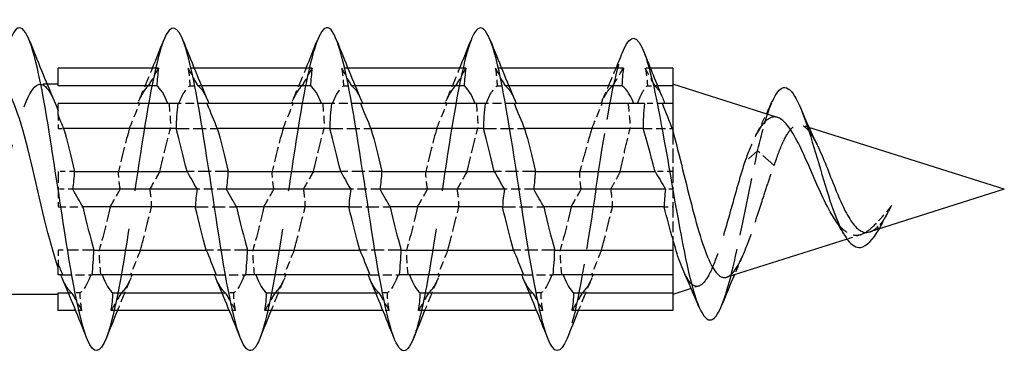
# Model space of a CAD drawing. Units: millimetres. Extents: x 1789 to 2316, y 1267 to 1635.
# Drawn here: x 2056 to 2080, y 1626 to 1634 of the extents above; entities that cross this region are included whole.
import ezdxf

# ---------------------------------------------------------------- set-up
doc = ezdxf.new("R2010")
doc.units = ezdxf.units.MM
doc.linetypes.add('DASHED', pattern=[0.2067, 0.1654, -0.0413])
doc.layers.add('Hidden', color=6, linetype='DASHED', lineweight=25)
doc.layers.add('Part', color=7, linetype='Continuous', lineweight=25)

msp = doc.modelspace()

# ---------------------------------------------------------------- linework, layer by layer
at = {"layer": 'Hidden', "ltscale": 0.288121}
for p, q in [((2059.965, 1633.2), (2059.814, 1633.2)), ((2063.765, 1633.2), (2063.614, 1633.2)), ((2067.565, 1633.2), (2067.414, 1633.2)), ((2057.186, 1627.2), (2057.035, 1627.2)), ((2060.986, 1627.2), (2060.835, 1627.2)), ((2064.786, 1627.2), (2064.635, 1627.2)), ((2068.586, 1627.2), (2068.435, 1627.2))]:
    msp.add_line(p, q, dxfattribs=at)
at = {"layer": 'Hidden', "ltscale": 0.238523}
msp.add_line((2071.247, 1633.2), (2071.121, 1633.2), dxfattribs=at)
at = {"layer": 'Hidden', "ltscale": 0.324284}
msp.add_line((2056.33, 1632.8), (2056.16, 1632.8), dxfattribs=at)
at = {"layer": 'Hidden', "ltscale": 0.388962}
for p, q in [((2059.857, 1632.763), (2060.062, 1632.763)), ((2063.657, 1632.763), (2063.862, 1632.763)), ((2067.457, 1632.763), (2067.662, 1632.763)), ((2057.143, 1627.637), (2056.938, 1627.637)), ((2060.943, 1627.637), (2060.738, 1627.637)), ((2064.743, 1627.637), (2064.538, 1627.637)), ((2068.543, 1627.637), (2068.338, 1627.637))]:
    msp.add_line(p, q, dxfattribs=at)
at = {"layer": 'Hidden', "ltscale": 0.159187}
for p, q in [((2060.145, 1632.763), (2060.062, 1632.763)), ((2063.945, 1632.763), (2063.862, 1632.763)), ((2067.745, 1632.763), (2067.662, 1632.763)), ((2056.855, 1627.637), (2056.938, 1627.637)), ((2060.655, 1627.637), (2060.738, 1627.637)), ((2064.455, 1627.637), (2064.538, 1627.637)), ((2068.255, 1627.637), (2068.338, 1627.637))]:
    msp.add_line(p, q, dxfattribs=at)
at = {"layer": 'Hidden', "ltscale": 0.351019}
msp.add_line((2071.175, 1632.763), (2071.359, 1632.763), dxfattribs=at)
at = {"layer": 'Hidden', "ltscale": 0.122512}
msp.add_line((2071.423, 1632.763), (2071.359, 1632.763), dxfattribs=at)
at = {"layer": 'Hidden', "ltscale": 0.131366}
for p, q in [((2059.587, 1632.321), (2059.561, 1632.321)), ((2063.387, 1632.321), (2063.361, 1632.321)), ((2067.187, 1632.321), (2067.161, 1632.321)), ((2057.413, 1628.079), (2057.439, 1628.079)), ((2061.213, 1628.079), (2061.239, 1628.079)), ((2065.013, 1628.079), (2065.039, 1628.079)), ((2068.813, 1628.079), (2068.839, 1628.079))]:
    msp.add_line(p, q, dxfattribs=at)
at = {"layer": 'Hidden', "ltscale": 1.337529}
for p, q in [((2060.289, 1632.321), (2059.587, 1632.321)), ((2064.089, 1632.321), (2063.387, 1632.321)), ((2067.889, 1632.321), (2067.187, 1632.321)), ((2056.711, 1628.079), (2057.413, 1628.079)), ((2060.511, 1628.079), (2061.213, 1628.079)), ((2064.311, 1628.079), (2065.013, 1628.079)), ((2068.111, 1628.079), (2068.813, 1628.079))]:
    msp.add_line(p, q, dxfattribs=at)
at = {"layer": 'Hidden', "ltscale": 0.857}
msp.add_line((2071.55, 1632.321), (2071.1, 1632.321), dxfattribs=at)
at = {"layer": 'Hidden', "ltscale": 0.851619}
for p, q in [((2056.6, 1632.044), (2056.6, 1631.703)), ((2056.6, 1628.697), (2056.6, 1628.356))]:
    msp.add_line(p, q, dxfattribs=at)
at = {"layer": 'Hidden', "ltscale": 0.260254}
msp.add_line((2056.6, 1631.703), (2056.737, 1631.703), dxfattribs=at)
at = {"layer": 'Hidden', "ltscale": 1.941008}
for p, q in [((2059.518, 1631.703), (2060.537, 1631.703)), ((2063.318, 1631.703), (2064.337, 1631.703)), ((2067.118, 1631.703), (2068.137, 1631.703)), ((2060.807, 1630.637), (2059.788, 1630.637)), ((2064.607, 1630.637), (2063.588, 1630.637)), ((2068.407, 1630.637), (2067.388, 1630.637)), ((2059.993, 1629.763), (2061.012, 1629.763)), ((2063.793, 1629.763), (2064.812, 1629.763)), ((2067.593, 1629.763), (2068.612, 1629.763)), ((2061.282, 1628.697), (2060.263, 1628.697)), ((2065.082, 1628.697), (2064.063, 1628.697)), ((2068.882, 1628.697), (2067.863, 1628.697))]:
    msp.add_line(p, q, dxfattribs=at)
at = {"layer": 'Hidden', "ltscale": 1.373658}
msp.add_line((2071.067, 1631.703), (2071.788, 1631.703), dxfattribs=at)
at = {"layer": 'Hidden', "ltscale": 0.380546}
msp.add_line((2075.169, 1631.732), (2074.979, 1631.792), dxfattribs=at)
at = {"layer": 'Hidden', "ltscale": 2.10568}
msp.add_line((2071.8, 1631.655), (2071.8, 1630.637), dxfattribs=at)
at = {"layer": 'Hidden', "ltscale": 1.806319}
msp.add_line((2073.9, 1631.151), (2073.576, 1630.861), dxfattribs=at)
at = {"layer": 'Hidden', "ltscale": 2.277654}
msp.add_line((2074.309, 1630.786), (2073.9, 1631.151), dxfattribs=at)
at = {"layer": 'Hidden', "ltscale": 1.672488}
for p, q in [((2056.6, 1630.637), (2056.6, 1629.763)), ((2071.8, 1630.637), (2071.8, 1629.763))]:
    msp.add_line(p, q, dxfattribs=at)
at = {"layer": 'Hidden', "ltscale": 0.775923}
msp.add_line((2057.007, 1630.637), (2056.6, 1630.637), dxfattribs=at)
at = {"layer": 'Hidden', "ltscale": 0.83102}
msp.add_line((2071.8, 1630.637), (2071.364, 1630.637), dxfattribs=at)
at = {"layer": 'Hidden', "ltscale": 0.693153}
msp.add_line((2056.964, 1630.2), (2056.6, 1630.2), dxfattribs=at)
at = {"layer": 'Hidden', "ltscale": 1.386406}
for p, q in [((2060.764, 1630.2), (2060.036, 1630.2)), ((2064.564, 1630.2), (2063.836, 1630.2)), ((2068.364, 1630.2), (2067.636, 1630.2))]:
    msp.add_line(p, q, dxfattribs=at)
at = {"layer": 'Hidden', "ltscale": 0.340215}
msp.add_line((2071.8, 1630.2), (2071.621, 1630.2), dxfattribs=at)
at = {"layer": 'Hidden', "ltscale": 1.164985}
msp.add_line((2056.6, 1629.763), (2057.212, 1629.763), dxfattribs=at)
at = {"layer": 'Hidden', "ltscale": 0.404014}
msp.add_line((2071.588, 1629.763), (2071.8, 1629.763), dxfattribs=at)
at = {"layer": 'Hidden', "ltscale": 1.582818}
msp.add_line((2071.8, 1629.763), (2071.8, 1628.98), dxfattribs=at)
at = {"layer": 'Hidden', "ltscale": 0.387378}
msp.add_line((2076.9, 1629.199), (2076.83, 1629.359), dxfattribs=at)
at = {"layer": 'Hidden', "ltscale": 0.43666}
msp.add_line((2076.988, 1629.4), (2076.909, 1629.22), dxfattribs=at)
at = {"layer": 'Hidden', "ltscale": 0.68128}
msp.add_line((2076.451, 1629.075), (2076.11, 1628.966), dxfattribs=at)
at = {"layer": 'Hidden', "ltscale": 1.680654}
msp.add_line((2057.482, 1628.697), (2056.6, 1628.697), dxfattribs=at)
at = {"layer": 'Hidden', "ltscale": 0.377062}
msp.add_line((2072.444, 1627.804), (2072.255, 1627.744), dxfattribs=at)
at = {"layer": 'Hidden', "ltscale": 23.007624}
msp.add_open_spline([(2059.212, 1633.891), (2059.182, 1633.816), (2059.152, 1633.727), (2059.121, 1633.624), (2058.922, 1632.941), (2058.722, 1631.669), (2058.523, 1630.349), (2058.323, 1629.03), (2058.123, 1627.705), (2057.924, 1626.94), (2057.879, 1626.767), (2057.833, 1626.623), (2057.788, 1626.511)], degree=3, knots=[17.67248, 17.67248, 17.67248, 17.67248, 17.822089, 17.822089, 17.822089, 18.812205, 18.812205, 18.812205, 19.802321, 19.802321, 19.802321, 20.026632, 20.026632, 20.026632, 20.026632], dxfattribs=at)
at = {"layer": 'Hidden', "ltscale": 23.008888}
msp.add_open_spline([(2066.812, 1633.892), (2066.644, 1633.459), (2066.475, 1632.591), (2066.307, 1631.543), (2066.108, 1630.3), (2065.908, 1628.84), (2065.708, 1627.787), (2065.602, 1627.224), (2065.495, 1626.787), (2065.388, 1626.515)], degree=3, knots=[5.10611, 5.10611, 5.10611, 5.10611, 5.940696, 5.940696, 5.940696, 6.930812, 6.930812, 6.930812, 7.460261, 7.460261, 7.460261, 7.460261], dxfattribs=at)
at = {"layer": 'Hidden', "ltscale": 23.00835}
msp.add_open_spline([(2063.012, 1633.885), (2062.913, 1633.633), (2062.813, 1633.239), (2062.714, 1632.731), (2062.515, 1631.708), (2062.315, 1630.257), (2062.115, 1628.998), (2061.94, 1627.889), (2061.764, 1626.959), (2061.588, 1626.507)], degree=3, knots=[11.389295, 11.389295, 11.389295, 11.389295, 11.881393, 11.881393, 11.881393, 12.871509, 12.871509, 12.871509, 13.743446, 13.743446, 13.743446, 13.743446], dxfattribs=at)
at = {"layer": 'Hidden', "ltscale": 8.472253}
msp.add_open_spline([(2069.9, 1630.2), (2070.101, 1631.526), (2070.301, 1632.771), (2070.502, 1633.419), (2070.528, 1633.504), (2070.554, 1633.579), (2070.58, 1633.643)], degree=3, knots=[0, 0, 0, 0, 0.99485, 0.99485, 0.99485, 1.125148, 1.125148, 1.125148, 1.125148], dxfattribs=at)
at = {"layer": 'Hidden', "ltscale": 1.679166}
for points in [[(2058.597, 1632.391), (2058.712, 1632.658), (2058.824, 1632.928), (2058.935, 1633.2)], [(2062.397, 1632.391), (2062.512, 1632.658), (2062.624, 1632.928), (2062.735, 1633.2)], [(2066.197, 1632.391), (2066.312, 1632.658), (2066.424, 1632.928), (2066.535, 1633.2)], [(2058.403, 1628.009), (2058.288, 1627.742), (2058.176, 1627.472), (2058.065, 1627.2)], [(2062.203, 1628.009), (2062.088, 1627.742), (2061.976, 1627.472), (2061.865, 1627.2)], [(2066.003, 1628.009), (2065.888, 1627.742), (2065.776, 1627.472), (2065.665, 1627.2)], [(2069.803, 1628.009), (2069.688, 1627.742), (2069.576, 1627.472), (2069.465, 1627.2)]]:
    msp.add_open_spline(points, degree=3, dxfattribs=at)
at = {"layer": 'Hidden', "ltscale": 1.268029}
for points in [[(2058.838, 1632.763), (2058.91, 1632.889), (2058.994, 1633.037), (2059.086, 1633.2)], [(2060.062, 1632.763), (2059.99, 1632.889), (2059.906, 1633.037), (2059.814, 1633.2)], [(2062.638, 1632.763), (2062.71, 1632.889), (2062.794, 1633.037), (2062.886, 1633.2)], [(2063.862, 1632.763), (2063.79, 1632.889), (2063.706, 1633.037), (2063.614, 1633.2)], [(2066.438, 1632.763), (2066.51, 1632.889), (2066.594, 1633.037), (2066.686, 1633.2)], [(2067.662, 1632.763), (2067.59, 1632.889), (2067.506, 1633.037), (2067.414, 1633.2)], [(2058.363, 1631.703), (2058.435, 1631.882), (2058.519, 1632.09), (2058.611, 1632.321)], [(2062.163, 1631.703), (2062.235, 1631.882), (2062.319, 1632.09), (2062.411, 1632.321)], [(2065.963, 1631.703), (2066.035, 1631.882), (2066.119, 1632.09), (2066.211, 1632.321)], [(2057.888, 1629.763), (2057.96, 1629.889), (2058.044, 1630.037), (2058.136, 1630.2)], [(2061.688, 1629.763), (2061.76, 1629.889), (2061.844, 1630.037), (2061.936, 1630.2)], [(2065.488, 1629.763), (2065.56, 1629.889), (2065.644, 1630.037), (2065.736, 1630.2)], [(2058.637, 1628.697), (2058.565, 1628.518), (2058.481, 1628.31), (2058.389, 1628.079)], [(2062.437, 1628.697), (2062.365, 1628.518), (2062.281, 1628.31), (2062.189, 1628.079)], [(2066.237, 1628.697), (2066.165, 1628.518), (2066.081, 1628.31), (2065.989, 1628.079)], [(2070.037, 1628.697), (2069.965, 1628.518), (2069.881, 1628.31), (2069.789, 1628.079)], [(2056.938, 1627.637), (2057.01, 1627.511), (2057.094, 1627.363), (2057.186, 1627.2)], [(2058.162, 1627.637), (2058.09, 1627.511), (2058.006, 1627.363), (2057.914, 1627.2)], [(2060.738, 1627.637), (2060.81, 1627.511), (2060.894, 1627.363), (2060.986, 1627.2)], [(2061.962, 1627.637), (2061.89, 1627.511), (2061.806, 1627.363), (2061.714, 1627.2)], [(2064.538, 1627.637), (2064.61, 1627.511), (2064.694, 1627.363), (2064.786, 1627.2)], [(2065.762, 1627.637), (2065.69, 1627.511), (2065.606, 1627.363), (2065.514, 1627.2)], [(2068.338, 1627.637), (2068.41, 1627.511), (2068.494, 1627.363), (2068.586, 1627.2)], [(2069.562, 1627.637), (2069.49, 1627.511), (2069.406, 1627.363), (2069.314, 1627.2)]]:
    msp.add_open_spline(points, degree=3, dxfattribs=at)
at = {"layer": 'Hidden', "ltscale": 1.18032}
for points in [[(2059.814, 1633.2), (2059.838, 1633.055), (2059.853, 1632.908), (2059.857, 1632.763)], [(2063.614, 1633.2), (2063.638, 1633.055), (2063.653, 1632.908), (2063.657, 1632.763)], [(2067.414, 1633.2), (2067.438, 1633.055), (2067.453, 1632.908), (2067.457, 1632.763)], [(2059.339, 1632.321), (2059.363, 1632.116), (2059.378, 1631.909), (2059.382, 1631.703)], [(2063.139, 1632.321), (2063.163, 1632.116), (2063.178, 1631.909), (2063.182, 1631.703)], [(2066.939, 1632.321), (2066.963, 1632.116), (2066.978, 1631.909), (2066.982, 1631.703)], [(2058.136, 1630.2), (2058.112, 1630.345), (2058.097, 1630.492), (2058.093, 1630.637)], [(2061.936, 1630.2), (2061.912, 1630.345), (2061.897, 1630.492), (2061.893, 1630.637)], [(2065.736, 1630.2), (2065.712, 1630.345), (2065.697, 1630.492), (2065.693, 1630.637)], [(2057.661, 1628.079), (2057.637, 1628.284), (2057.622, 1628.491), (2057.618, 1628.697)], [(2061.461, 1628.079), (2061.437, 1628.284), (2061.422, 1628.491), (2061.418, 1628.697)], [(2065.261, 1628.079), (2065.237, 1628.284), (2065.222, 1628.491), (2065.218, 1628.697)], [(2069.061, 1628.079), (2069.037, 1628.284), (2069.022, 1628.491), (2069.018, 1628.697)], [(2057.186, 1627.2), (2057.162, 1627.345), (2057.147, 1627.492), (2057.143, 1627.637)], [(2060.986, 1627.2), (2060.962, 1627.345), (2060.947, 1627.492), (2060.943, 1627.637)], [(2064.786, 1627.2), (2064.762, 1627.345), (2064.747, 1627.492), (2064.743, 1627.637)], [(2068.586, 1627.2), (2068.562, 1627.345), (2068.547, 1627.492), (2068.543, 1627.637)]]:
    msp.add_open_spline(points, degree=3, dxfattribs=at)
at = {"layer": 'Hidden', "ltscale": 1.818245}
msp.add_open_spline([(2070.027, 1632.329), (2070.155, 1632.616), (2070.278, 1632.907), (2070.399, 1633.2)], degree=3, dxfattribs=at)
at = {"layer": 'Hidden', "ltscale": 1.275209}
msp.add_open_spline([(2070.321, 1632.763), (2070.395, 1632.887), (2070.481, 1633.034), (2070.579, 1633.2)], degree=3, dxfattribs=at)
at = {"layer": 'Hidden', "ltscale": 1.181764}
msp.add_open_spline([(2071.121, 1633.2), (2071.149, 1633.047), (2071.167, 1632.902), (2071.175, 1632.763)], degree=3, dxfattribs=at)
at = {"layer": 'Hidden', "ltscale": 1.261098}
msp.add_open_spline([(2071.359, 1632.763), (2071.29, 1632.891), (2071.212, 1633.033), (2071.121, 1633.2)], degree=3, dxfattribs=at)
at = {"layer": 'Hidden', "ltscale": 23.919359}
msp.add_open_spline([(2054.26, 1627.603), (2054.446, 1627.61), (2054.633, 1627.996), (2054.819, 1628.637), (2055.042, 1629.4), (2055.264, 1630.491), (2055.486, 1631.349), (2055.709, 1632.206), (2055.931, 1632.79), (2056.153, 1632.8), (2056.27, 1632.805), (2056.387, 1632.659), (2056.503, 1632.39)], degree=3, knots=[-26.703538, -26.703538, -26.703538, -26.703538, -25.777892, -25.777892, -25.777892, -24.675191, -24.675191, -24.675191, -23.57249, -23.57249, -23.57249, -22.993275, -22.993275, -22.993275, -22.993275], dxfattribs=at)
at = {"layer": 'Hidden', "ltscale": 2.275836}
for points in [[(2058.838, 1632.763), (2058.748, 1632.698), (2058.658, 1632.546), (2058.568, 1632.321)], [(2059.587, 1632.321), (2059.677, 1632.546), (2059.767, 1632.698), (2059.857, 1632.763)], [(2062.638, 1632.763), (2062.548, 1632.698), (2062.458, 1632.546), (2062.368, 1632.321)], [(2063.387, 1632.321), (2063.477, 1632.546), (2063.567, 1632.698), (2063.657, 1632.763)], [(2066.438, 1632.763), (2066.348, 1632.698), (2066.258, 1632.546), (2066.168, 1632.321)], [(2067.187, 1632.321), (2067.277, 1632.546), (2067.367, 1632.698), (2067.457, 1632.763)], [(2058.363, 1631.703), (2058.273, 1631.387), (2058.183, 1631.019), (2058.093, 1630.637)], [(2059.112, 1630.637), (2059.202, 1631.019), (2059.292, 1631.387), (2059.382, 1631.703)], [(2062.163, 1631.703), (2062.073, 1631.387), (2061.983, 1631.019), (2061.893, 1630.637)], [(2062.912, 1630.637), (2063.002, 1631.019), (2063.092, 1631.387), (2063.182, 1631.703)], [(2065.963, 1631.703), (2065.873, 1631.387), (2065.783, 1631.019), (2065.693, 1630.637)], [(2066.712, 1630.637), (2066.802, 1631.019), (2066.892, 1631.387), (2066.982, 1631.703)], [(2057.888, 1629.763), (2057.798, 1629.381), (2057.708, 1629.013), (2057.618, 1628.697)], [(2058.637, 1628.697), (2058.727, 1629.013), (2058.817, 1629.381), (2058.907, 1629.763)], [(2061.688, 1629.763), (2061.598, 1629.381), (2061.508, 1629.013), (2061.418, 1628.697)], [(2062.437, 1628.697), (2062.527, 1629.013), (2062.617, 1629.381), (2062.707, 1629.763)], [(2065.488, 1629.763), (2065.398, 1629.381), (2065.308, 1629.013), (2065.218, 1628.697)], [(2066.237, 1628.697), (2066.327, 1629.013), (2066.417, 1629.381), (2066.507, 1629.763)], [(2069.288, 1629.763), (2069.198, 1629.381), (2069.108, 1629.013), (2069.018, 1628.697)], [(2070.037, 1628.697), (2070.127, 1629.013), (2070.217, 1629.381), (2070.307, 1629.763)], [(2057.413, 1628.079), (2057.323, 1627.854), (2057.233, 1627.702), (2057.143, 1627.637)], [(2058.162, 1627.637), (2058.252, 1627.702), (2058.342, 1627.854), (2058.432, 1628.079)], [(2061.213, 1628.079), (2061.123, 1627.854), (2061.033, 1627.702), (2060.943, 1627.637)], [(2061.962, 1627.637), (2062.052, 1627.702), (2062.142, 1627.854), (2062.232, 1628.079)], [(2065.013, 1628.079), (2064.923, 1627.854), (2064.833, 1627.702), (2064.743, 1627.637)], [(2065.762, 1627.637), (2065.852, 1627.702), (2065.942, 1627.854), (2066.032, 1628.079)], [(2068.813, 1628.079), (2068.723, 1627.854), (2068.633, 1627.702), (2068.543, 1627.637)], [(2069.562, 1627.637), (2069.652, 1627.702), (2069.742, 1627.854), (2069.832, 1628.079)]]:
    msp.add_open_spline(points, degree=3, dxfattribs=at)
at = {"layer": 'Hidden', "ltscale": 2.03253}
for points in [[(2060.062, 1632.763), (2060.142, 1632.705), (2060.223, 1632.577), (2060.303, 1632.391)], [(2063.862, 1632.763), (2063.942, 1632.705), (2064.023, 1632.577), (2064.103, 1632.391)], [(2067.662, 1632.763), (2067.742, 1632.705), (2067.823, 1632.577), (2067.903, 1632.391)], [(2056.938, 1627.637), (2056.858, 1627.695), (2056.777, 1627.823), (2056.697, 1628.009)], [(2060.738, 1627.637), (2060.658, 1627.695), (2060.577, 1627.823), (2060.497, 1628.009)], [(2064.538, 1627.637), (2064.458, 1627.695), (2064.377, 1627.823), (2064.297, 1628.009)], [(2068.338, 1627.637), (2068.258, 1627.695), (2068.177, 1627.823), (2068.097, 1628.009)]]:
    msp.add_open_spline(points, degree=3, dxfattribs=at)
at = {"layer": 'Hidden', "ltscale": 2.287875}
for points, knots in [([(2070.321, 1632.763), (2070.281, 1632.736), (2070.24, 1632.695), (2070.141, 1632.561), (2070.082, 1632.454), (2070.024, 1632.321)], [0.5999209, 0.5999209, 0.5999209, 0.5999209, 0.6492565, 0.6492565, 0.7204641, 0.7204641, 0.7204641, 0.7204641]), ([(2069.8, 1631.703), (2069.755, 1631.561), (2069.711, 1631.408), (2069.62, 1631.083), (2069.574, 1630.911), (2069.52, 1630.703), (2069.511, 1630.67), (2069.503, 1630.637)], [0.8113725, 0.8113725, 0.8113725, 0.8113725, 0.8656753, 0.8656753, 0.9213836, 0.9213836, 0.9317314, 0.9317314, 0.9317314, 0.9317314])]:
    msp.add_open_spline(points, degree=3, knots=knots, dxfattribs=at)
at = {"layer": 'Hidden', "ltscale": 2.265092}
for points, knots in [([(2070.93, 1632.321), (2070.974, 1632.441), (2071.017, 1632.541), (2071.099, 1632.684), (2071.137, 1632.733), (2071.175, 1632.763)], [0.2543349, 0.2543349, 0.2543349, 0.2543349, 0.3181744, 0.3181744, 0.3736732, 0.3736732, 0.3736732, 0.3736732]), ([(2070.502, 1630.637), (2070.543, 1630.832), (2070.585, 1631.024), (2070.667, 1631.383), (2070.706, 1631.549), (2070.746, 1631.703)], [0.0449987, 0.0449987, 0.0449987, 0.0449987, 0.1060581, 0.1060581, 0.1643373, 0.1643373, 0.1643373, 0.1643373])]:
    msp.add_open_spline(points, degree=3, knots=knots, dxfattribs=at)
at = {"layer": 'Hidden', "ltscale": 1.79265}
msp.add_open_spline([(2071.359, 1632.763), (2071.404, 1632.727), (2071.45, 1632.664), (2071.514, 1632.539), (2071.533, 1632.497), (2071.552, 1632.452)], degree=3, knots=[0.46367145, 0.46367145, 0.46367145, 0.46367145, 0.53029066, 0.53029066, 0.55807068, 0.55807068, 0.55807068, 0.55807068], dxfattribs=at)
at = {"layer": 'Hidden', "ltscale": 1.275202}
msp.add_open_spline([(2069.8, 1631.703), (2069.866, 1631.861), (2069.959, 1632.084), (2070.057, 1632.321)], degree=3, dxfattribs=at)
at = {"layer": 'Hidden', "ltscale": 1.18176}
msp.add_open_spline([(2070.693, 1632.321), (2070.719, 1632.116), (2070.738, 1631.909), (2070.746, 1631.703)], degree=3, dxfattribs=at)
at = {"layer": 'Hidden', "ltscale": 3.329841}
msp.add_open_spline([(2073.9, 1631.151), (2074.022, 1631.685), (2074.143, 1632.105), (2074.265, 1632.376)], degree=3, dxfattribs=at)
at = {"layer": 'Hidden', "ltscale": 4.791321}
msp.add_open_spline([(2074.389, 1631.979), (2074.371, 1631.985), (2074.352, 1631.989), (2074.242, 1631.998), (2074.153, 1631.952), (2073.982, 1631.767), (2073.901, 1631.634), (2073.737, 1631.295), (2073.656, 1631.089), (2073.576, 1630.861)], degree=3, knots=[0.5778258, 0.5778258, 0.5778258, 0.5778258, 0.5940983, 0.5940983, 0.6737314, 0.6737314, 0.7491452, 0.7491452, 0.8272123, 0.8272123, 0.8272123, 0.8272123], dxfattribs=at)
at = {"layer": 'Hidden', "ltscale": 1.12576}
msp.add_open_spline([(2073.863, 1631.553), (2073.95, 1631.72), (2074.035, 1631.891), (2074.117, 1632.065)], degree=3, dxfattribs=at)
at = {"layer": 'Hidden', "ltscale": 6.496352}
msp.add_open_spline([(2074.309, 1630.786), (2074.38, 1631.004), (2074.452, 1631.201), (2074.598, 1631.517), (2074.67, 1631.637), (2074.816, 1631.784), (2074.888, 1631.814), (2075.035, 1631.78), (2075.107, 1631.72), (2075.245, 1631.537), (2075.308, 1631.426), (2075.373, 1631.293)], degree=3, knots=[0, 0, 0, 0, 0.0751123, 0.0751123, 0.1478133, 0.1478133, 0.2181126, 0.2181126, 0.2860216, 0.2860216, 0.3429672, 0.3429672, 0.3429672, 0.3429672], dxfattribs=at)
at = {"layer": 'Hidden', "ltscale": 8.636501}
msp.add_open_spline([(2073.018, 1627.342), (2073.182, 1627.753), (2073.346, 1628.467), (2073.51, 1629.263), (2073.64, 1629.894), (2073.77, 1630.567), (2073.9, 1631.151)], degree=3, knots=[5.154906, 5.154906, 5.154906, 5.154906, 5.969102, 5.969102, 5.969102, 6.613879, 6.613879, 6.613879, 6.613879], dxfattribs=at)
at = {"layer": 'Hidden', "ltscale": 11.367948}
msp.add_open_spline([(2073.576, 1630.861), (2073.494, 1630.606), (2073.415, 1630.33), (2073.255, 1629.76), (2073.176, 1629.473), (2073.017, 1628.927), (2072.938, 1628.676), (2072.779, 1628.248), (2072.7, 1628.078), (2072.541, 1627.846), (2072.462, 1627.79), (2072.304, 1627.805), (2072.225, 1627.879), (2072.121, 1628.058), (2072.096, 1628.109), (2072.071, 1628.165)], degree=3, knots=[0, 0, 0, 0, 0.0873792, 0.0873792, 0.1774318, 0.1774318, 0.2701651, 0.2701651, 0.3655857, 0.3655857, 0.4636991, 0.4636991, 0.5645106, 0.5645106, 0.5974784, 0.5974784, 0.5974784, 0.5974784], dxfattribs=at)
at = {"layer": 'Hidden', "ltscale": 7.581454}
msp.add_open_spline([(2073.136, 1628.024), (2073.183, 1628.038), (2073.23, 1628.072), (2073.36, 1628.215), (2073.442, 1628.357), (2073.608, 1628.727), (2073.69, 1628.947), (2073.857, 1629.432), (2073.939, 1629.69), (2074.071, 1630.097), (2074.118, 1630.242), (2074.213, 1630.523), (2074.261, 1630.658), (2074.309, 1630.786)], degree=3, knots=[0.5384613, 0.5384613, 0.5384613, 0.5384613, 0.5908238, 0.5908238, 0.679506, 0.679506, 0.7654113, 0.7654113, 0.8485497, 0.8485497, 0.894679, 0.894679, 0.9398218, 0.9398218, 0.9398218, 0.9398218], dxfattribs=at)
at = {"layer": 'Hidden', "ltscale": 1.268032}
msp.add_open_spline([(2059.112, 1630.637), (2059.043, 1630.515), (2058.967, 1630.383), (2058.877, 1630.223), (2058.87, 1630.212), (2058.864, 1630.2)], degree=3, knots=[-0.12658457, -0.12658457, -0.12658457, -0.12658457, -0.05926408, -0.05926408, -0.05400033, -0.05400033, -0.05400033, -0.05400033], dxfattribs=at)
at = {"layer": 'Hidden', "ltscale": 1.268031}
msp.add_open_spline([(2062.912, 1630.637), (2062.842, 1630.514), (2062.766, 1630.38), (2062.675, 1630.22), (2062.67, 1630.21), (2062.664, 1630.2)], degree=3, knots=[-0.12686643, -0.12686643, -0.12686643, -0.12686643, -0.05850229, -0.05850229, -0.05387595, -0.05387595, -0.05387595, -0.05387595], dxfattribs=at)
at = {"layer": 'Hidden', "ltscale": 1.268034}
msp.add_open_spline([(2066.712, 1630.637), (2066.639, 1630.509), (2066.558, 1630.367), (2066.467, 1630.205), (2066.465, 1630.203), (2066.464, 1630.2)], degree=3, knots=[-0.12767815, -0.12767815, -0.12767815, -0.12767815, -0.05506794, -0.05506794, -0.05386405, -0.05386405, -0.05386405, -0.05386405], dxfattribs=at)
at = {"layer": 'Hidden', "ltscale": 1.179188}
msp.add_open_spline([(2069.536, 1630.2), (2069.515, 1630.345), (2069.503, 1630.491), (2069.503, 1630.637)], degree=3, dxfattribs=at)
at = {"layer": 'Hidden', "ltscale": 1.261084}
msp.add_open_spline([(2070.502, 1630.637), (2070.468, 1630.575), (2070.434, 1630.512), (2070.366, 1630.386), (2070.327, 1630.315), (2070.283, 1630.236), (2070.27, 1630.211), (2070.264, 1630.2)], degree=3, knots=[-0.03868776, -0.03868776, -0.03868776, -0.03868776, -0.02251393, -0.02251393, -0.0050704, -0.0050704, 0, 0, 0, 0], dxfattribs=at)
at = {"layer": 'Hidden', "ltscale": 1.180323}
for points, knots in [([(2058.864, 1630.2), (2058.875, 1630.134), (2058.884, 1630.068), (2058.899, 1629.922), (2058.905, 1629.843), (2058.907, 1629.763)], [-0.06198104, -0.06198104, -0.06198104, -0.06198104, -0.03374635, -0.03374635, 0, 0, 0, 0]), ([(2062.664, 1630.2), (2062.669, 1630.169), (2062.674, 1630.139), (2062.683, 1630.071), (2062.687, 1630.034), (2062.7, 1629.919), (2062.705, 1629.841), (2062.707, 1629.763)], [-0.06198924, -0.06198924, -0.06198924, -0.06198924, -0.04887012, -0.04887012, -0.03305094, -0.03305094, 0, 0, 0, 0]), ([(2066.464, 1630.2), (2066.466, 1630.185), (2066.469, 1630.17), (2066.474, 1630.137), (2066.476, 1630.119), (2066.484, 1630.065), (2066.488, 1630.029), (2066.5, 1629.917), (2066.505, 1629.84), (2066.507, 1629.763)], [-0.06199051, -0.06199051, -0.06199051, -0.06199051, -0.05551841, -0.05551841, -0.04786072, -0.04786072, -0.0326224, -0.0326224, 0, 0, 0, 0])]:
    msp.add_open_spline(points, degree=3, knots=knots, dxfattribs=at)
at = {"layer": 'Hidden', "ltscale": 9.058005}
msp.add_open_spline([(2069.9, 1630.2), (2069.7, 1628.88), (2069.501, 1627.58), (2069.301, 1626.856), (2069.263, 1626.719), (2069.226, 1626.603), (2069.188, 1626.51)], degree=3, knots=[0, 0, 0, 0, 0.990116, 0.990116, 0.990116, 1.177076, 1.177076, 1.177076, 1.177076], dxfattribs=at)
at = {"layer": 'Hidden', "ltscale": 1.268033}
msp.add_open_spline([(2069.288, 1629.763), (2069.362, 1629.893), (2069.444, 1630.038), (2069.536, 1630.2)], degree=3, dxfattribs=at)
at = {"layer": 'Hidden', "ltscale": 1.180322}
msp.add_open_spline([(2070.264, 1630.2), (2070.287, 1630.055), (2070.303, 1629.909), (2070.307, 1629.763)], degree=3, dxfattribs=at)
at = {"layer": 'Hidden', "ltscale": 1.201963}
msp.add_open_spline([(2077.212, 1629.795), (2077.166, 1629.739), (2077.12, 1629.684), (2076.991, 1629.531), (2076.91, 1629.439), (2076.83, 1629.359)], degree=3, knots=[0, 0, 0, 0, 0.02216629, 0.02216629, 0.06322378, 0.06322378, 0.06322378, 0.06322378], dxfattribs=at)
at = {"layer": 'Hidden', "ltscale": 1.271947}
msp.add_open_spline([(2076.911, 1629.221), (2077.012, 1629.414), (2077.112, 1629.619), (2077.212, 1629.795)], degree=3, dxfattribs=at)
at = {"layer": 'Hidden', "ltscale": 1.009262}
msp.add_open_spline([(2076.988, 1629.4), (2077.014, 1629.439), (2077.041, 1629.483), (2077.116, 1629.61), (2077.163, 1629.699), (2077.212, 1629.795)], degree=3, knots=[0, 0, 0, 0, 0.01945829, 0.01945829, 0.05310435, 0.05310435, 0.05310435, 0.05310435], dxfattribs=at)
at = {"layer": 'Hidden', "ltscale": 0.380272}
msp.add_open_spline([(2077.108, 1629.599), (2077.078, 1629.545), (2077.048, 1629.488), (2077.019, 1629.431)], degree=3, dxfattribs=at)
at = {"layer": 'Hidden', "ltscale": 4.043013}
msp.add_open_spline([(2076.83, 1629.359), (2076.73, 1629.248), (2076.635, 1629.165), (2076.442, 1629.06), (2076.348, 1629.044), (2076.158, 1629.087), (2076.066, 1629.149), (2075.916, 1629.307), (2075.859, 1629.381), (2075.804, 1629.466)], degree=3, knots=[0, 0, 0, 0, 0.0557041, 0.0557041, 0.1138155, 0.1138155, 0.1744315, 0.1744315, 0.2126553, 0.2126553, 0.2126553, 0.2126553], dxfattribs=at)
at = {"layer": 'Hidden', "ltscale": 1.271332}
msp.add_open_spline([(2076.675, 1629.146), (2076.699, 1629.153), (2076.722, 1629.164), (2076.786, 1629.2), (2076.826, 1629.23), (2076.907, 1629.306), (2076.947, 1629.35), (2076.988, 1629.4)], degree=3, knots=[0.68010891, 0.68010891, 0.68010891, 0.68010891, 0.69589439, 0.69589439, 0.72216655, 0.72216655, 0.74769032, 0.74769032, 0.74769032, 0.74769032], dxfattribs=at)
at = {"layer": 'Hidden', "ltscale": 0.963703}
msp.add_open_spline([(2073.525, 1628.542), (2073.457, 1628.391), (2073.39, 1628.237), (2073.324, 1628.083)], degree=3, dxfattribs=at)
at = {"layer": 'Part'}
for p, q in [((2059.086, 1633.2), (2056.6, 1633.2)), ((2056.6, 1632.763), (2056.6, 1633.2)), ((2062.886, 1633.2), (2059.965, 1633.2)), ((2066.686, 1633.2), (2063.765, 1633.2)), ((2070.579, 1633.2), (2067.565, 1633.2)), ((2071.8, 1633.2), (2071.247, 1633.2)), ((2071.8, 1633.2), (2071.8, 1632.763)), ((2056.6, 1632.8), (2056.33, 1632.8)), ((2059.043, 1632.763), (2056.6, 1632.763)), ((2062.843, 1632.763), (2060.145, 1632.763)), ((2066.643, 1632.763), (2063.945, 1632.763)), ((2070.545, 1632.763), (2067.745, 1632.763)), ((2071.8, 1632.763), (2071.423, 1632.763)), ((2074.389, 1631.979), (2071.8, 1632.8)), ((2071.8, 1632.763), (2071.8, 1632.321)), ((2059.561, 1632.321), (2056.6, 1632.321)), ((2056.6, 1632.044), (2056.6, 1632.321)), ((2063.361, 1632.321), (2060.289, 1632.321)), ((2067.161, 1632.321), (2064.089, 1632.321)), ((2071.1, 1632.321), (2067.889, 1632.321)), ((2071.8, 1632.321), (2071.55, 1632.321)), ((2071.8, 1632.321), (2071.8, 1631.703)), ((2059.518, 1631.703), (2056.737, 1631.703)), ((2063.318, 1631.703), (2060.537, 1631.703)), ((2067.118, 1631.703), (2064.337, 1631.703)), ((2071.067, 1631.703), (2068.137, 1631.703)), ((2071.8, 1631.703), (2071.788, 1631.703)), ((2071.8, 1631.703), (2071.8, 1631.655)), ((2080, 1630.2), (2075.169, 1631.732)), ((2057.007, 1630.637), (2059.788, 1630.637)), ((2060.807, 1630.637), (2063.588, 1630.637)), ((2064.607, 1630.637), (2067.388, 1630.637)), ((2068.407, 1630.637), (2071.364, 1630.637)), ((2060.036, 1630.2), (2056.964, 1630.2)), ((2063.836, 1630.2), (2060.764, 1630.2)), ((2067.636, 1630.2), (2064.564, 1630.2)), ((2071.621, 1630.2), (2068.364, 1630.2)), ((2080, 1630.2), (2076.675, 1629.146)), ((2059.993, 1629.763), (2057.212, 1629.763)), ((2063.793, 1629.763), (2061.012, 1629.763)), ((2067.593, 1629.763), (2064.812, 1629.763)), ((2071.588, 1629.763), (2068.612, 1629.763)), ((2076.909, 1629.22), (2076.9, 1629.199)), ((2071.8, 1628.98), (2071.8, 1628.697)), ((2076.11, 1628.966), (2073.136, 1628.024)), ((2057.482, 1628.697), (2060.263, 1628.697)), ((2061.282, 1628.697), (2064.063, 1628.697)), ((2065.082, 1628.697), (2067.863, 1628.697)), ((2068.882, 1628.697), (2071.8, 1628.697)), ((2071.8, 1628.697), (2071.8, 1628.079)), ((2056.6, 1628.079), (2056.6, 1628.356)), ((2056.711, 1628.079), (2056.6, 1628.079)), ((2060.511, 1628.079), (2057.439, 1628.079)), ((2064.311, 1628.079), (2061.239, 1628.079)), ((2068.111, 1628.079), (2065.039, 1628.079)), ((2071.8, 1628.079), (2068.839, 1628.079)), ((2071.8, 1628.079), (2071.8, 1627.637)), ((2056.6, 1627.6), (2054.26, 1627.6)), ((2056.6, 1627.637), (2056.855, 1627.637)), ((2056.6, 1627.2), (2056.6, 1627.637)), ((2057.957, 1627.637), (2060.655, 1627.637)), ((2061.757, 1627.637), (2064.455, 1627.637)), ((2065.557, 1627.637), (2068.255, 1627.637)), ((2069.357, 1627.637), (2071.8, 1627.637)), ((2072.255, 1627.744), (2071.8, 1627.6)), ((2071.8, 1627.637), (2071.8, 1627.2)), ((2057.035, 1627.2), (2056.6, 1627.2)), ((2060.835, 1627.2), (2057.914, 1627.2)), ((2064.635, 1627.2), (2061.714, 1627.2)), ((2068.435, 1627.2), (2065.514, 1627.2)), ((2071.8, 1627.2), (2069.314, 1627.2))]:
    msp.add_line(p, q, dxfattribs=at)
for points, knots in [([(2057.788, 1626.511), (2057.634, 1626.127), (2057.479, 1626.102), (2057.325, 1626.474), (2057.125, 1626.954), (2056.926, 1628.08), (2056.726, 1629.372), (2056.527, 1630.663), (2056.327, 1632.08), (2056.127, 1633.017), (2055.928, 1633.955), (2055.728, 1634.383), (2055.529, 1634.12), (2055.49, 1634.068), (2055.451, 1633.991), (2055.412, 1633.891)], [20.026632, 20.026632, 20.026632, 20.026632, 20.792437, 20.792437, 20.792437, 21.782553, 21.782553, 21.782553, 22.772669, 22.772669, 22.772669, 23.762786, 23.762786, 23.762786, 23.955666, 23.955666, 23.955666, 23.955666]), ([(2069.188, 1626.51), (2069.026, 1626.107), (2068.864, 1626.104), (2068.702, 1626.531), (2068.503, 1627.056), (2068.303, 1628.218), (2068.104, 1629.518), (2067.904, 1630.819), (2067.704, 1632.22), (2067.505, 1633.122), (2067.305, 1634.023), (2067.106, 1634.399), (2066.906, 1634.087), (2066.875, 1634.038), (2066.843, 1633.972), (2066.812, 1633.892)], [1.177076, 1.177076, 1.177076, 1.177076, 1.980232, 1.980232, 1.980232, 2.970348, 2.970348, 2.970348, 3.960464, 3.960464, 3.960464, 4.95058, 4.95058, 4.95058, 5.10611, 5.10611, 5.10611, 5.10611]), ([(2061.588, 1626.507), (2061.564, 1626.446), (2061.54, 1626.394), (2061.517, 1626.351), (2061.317, 1625.992), (2061.117, 1626.313), (2060.918, 1627.179), (2060.718, 1628.044), (2060.519, 1629.426), (2060.319, 1630.734), (2060.119, 1632.042), (2059.92, 1633.237), (2059.72, 1633.807), (2059.551, 1634.292), (2059.381, 1634.313), (2059.212, 1633.891)], [13.743446, 13.743446, 13.743446, 13.743446, 13.861625, 13.861625, 13.861625, 14.851741, 14.851741, 14.851741, 15.841857, 15.841857, 15.841857, 16.831973, 16.831973, 16.831973, 17.67248, 17.67248, 17.67248, 17.67248]), ([(2065.388, 1626.515), (2065.295, 1626.279), (2065.202, 1626.168), (2065.11, 1626.209), (2064.91, 1626.297), (2064.71, 1627.085), (2064.511, 1628.234), (2064.311, 1629.384), (2064.111, 1630.861), (2063.912, 1632.034), (2063.712, 1633.207), (2063.513, 1634.041), (2063.313, 1634.178), (2063.213, 1634.247), (2063.112, 1634.139), (2063.012, 1633.885)], [7.460261, 7.460261, 7.460261, 7.460261, 7.920929, 7.920929, 7.920929, 8.911045, 8.911045, 8.911045, 9.901161, 9.901161, 9.901161, 10.891277, 10.891277, 10.891277, 11.389295, 11.389295, 11.389295, 11.389295]), ([(2070.58, 1633.643), (2070.755, 1634.067), (2070.929, 1634.033), (2071.103, 1633.56), (2071.304, 1633.014), (2071.504, 1631.91), (2071.705, 1630.75), (2071.906, 1629.59), (2072.106, 1628.411), (2072.307, 1627.707), (2072.507, 1627.002), (2072.708, 1626.789), (2072.908, 1627.115), (2072.945, 1627.174), (2072.981, 1627.251), (2073.018, 1627.342)], [1.125148, 1.125148, 1.125148, 1.125148, 1.989701, 1.989701, 1.989701, 2.984551, 2.984551, 2.984551, 3.979401, 3.979401, 3.979401, 4.974252, 4.974252, 4.974252, 5.154906, 5.154906, 5.154906, 5.154906]), ([(2056.6, 1628.26), (2056.378, 1628.896), (2056.155, 1629.945), (2055.933, 1630.869), (2055.711, 1631.792), (2055.488, 1632.547), (2055.266, 1632.744), (2055.224, 1632.781), (2055.182, 1632.798), (2055.14, 1632.796)], [21.148609, 21.148609, 21.148609, 21.148609, 22.25131, 22.25131, 22.25131, 23.354011, 23.354011, 23.354011, 23.561945, 23.561945, 23.561945, 23.561945]), ([(2070.842, 1632.321), (2070.806, 1632.404), (2070.769, 1632.477), (2070.67, 1632.647), (2070.608, 1632.722), (2070.545, 1632.763)], [0.3884689, 0.3884689, 0.3884689, 0.3884689, 0.4328377, 0.4328377, 0.5090093, 0.5090093, 0.5090093, 0.5090093]), ([(2074.265, 1632.376), (2074.355, 1632.577), (2074.446, 1632.695), (2074.536, 1632.716), (2074.748, 1632.763), (2074.96, 1632.29), (2075.172, 1631.625), (2075.384, 1630.961), (2075.596, 1630.144), (2075.808, 1629.583), (2076.02, 1629.022), (2076.232, 1628.731), (2076.445, 1628.763), (2076.596, 1628.786), (2076.748, 1628.961), (2076.9, 1629.199)], [0.603085, 0.603085, 0.603085, 0.603085, 1.051816, 1.051816, 1.051816, 2.103632, 2.103632, 2.103632, 3.155447, 3.155447, 3.155447, 4.207263, 4.207263, 4.207263, 4.960409, 4.960409, 4.960409, 4.960409]), ([(2075.804, 1629.466), (2075.767, 1629.521), (2075.731, 1629.581), (2075.6, 1629.812), (2075.509, 1630.003), (2075.325, 1630.41), (2075.235, 1630.623), (2075.052, 1631.038), (2074.962, 1631.235), (2074.78, 1631.58), (2074.691, 1631.722), (2074.53, 1631.904), (2074.459, 1631.957), (2074.389, 1631.979)], [0.2126553, 0.2126553, 0.2126553, 0.2126553, 0.2376282, 0.2376282, 0.3034665, 0.3034665, 0.3719957, 0.3719957, 0.4432561, 0.4432561, 0.517281, 0.517281, 0.5778258, 0.5778258, 0.5778258, 0.5778258]), ([(2071.364, 1630.637), (2071.331, 1630.762), (2071.299, 1630.885), (2071.2, 1631.255), (2071.133, 1631.49), (2071.067, 1631.703)], [0.177016, 0.177016, 0.177016, 0.177016, 0.2164188, 0.2164188, 0.2975527, 0.2975527, 0.2975527, 0.2975527]), ([(2071.8, 1631.655), (2071.881, 1631.358), (2071.962, 1631.031), (2072.127, 1630.362), (2072.208, 1630.028), (2072.372, 1629.4), (2072.454, 1629.111), (2072.619, 1628.619), (2072.7, 1628.419), (2072.865, 1628.133), (2072.947, 1628.047), (2073.066, 1628.012), (2073.101, 1628.012), (2073.136, 1628.024)], [0, 0, 0, 0, 0.1054921, 0.1054921, 0.2081689, 0.2081689, 0.308035, 0.308035, 0.4050954, 0.4050954, 0.4993562, 0.4993562, 0.5384613, 0.5384613, 0.5384613, 0.5384613]), ([(2075.373, 1631.293), (2075.383, 1631.273), (2075.392, 1631.253), (2075.475, 1631.078), (2075.548, 1630.901), (2075.696, 1630.529), (2075.769, 1630.34), (2075.918, 1629.979), (2075.992, 1629.81), (2076.141, 1629.519), (2076.216, 1629.398), (2076.366, 1629.221), (2076.441, 1629.164), (2076.57, 1629.128), (2076.622, 1629.129), (2076.675, 1629.146)], [0.3429672, 0.3429672, 0.3429672, 0.3429672, 0.3515532, 0.3515532, 0.4147227, 0.4147227, 0.475548, 0.475548, 0.5340501, 0.5340501, 0.5902541, 0.5902541, 0.6441901, 0.6441901, 0.6801089, 0.6801089, 0.6801089, 0.6801089]), ([(2072.071, 1628.165), (2072.038, 1628.237), (2072.006, 1628.319), (2071.915, 1628.575), (2071.857, 1628.767), (2071.8, 1628.98)], [0.5974784, 0.5974784, 0.5974784, 0.5974784, 0.6399239, 0.6399239, 0.7168714, 0.7168714, 0.7168714, 0.7168714])]:
    msp.add_open_spline(points, degree=3, knots=knots, dxfattribs=at)
for points in [[(2055.888, 1633.894), (2056.087, 1633.389), (2056.29, 1632.885), (2056.503, 1632.391)], [(2058.935, 1633.2), (2059.028, 1633.431), (2059.121, 1633.662), (2059.212, 1633.894)], [(2059.688, 1633.894), (2059.887, 1633.389), (2060.09, 1632.885), (2060.303, 1632.391)], [(2062.735, 1633.2), (2062.828, 1633.431), (2062.921, 1633.662), (2063.012, 1633.894)], [(2063.488, 1633.894), (2063.687, 1633.389), (2063.89, 1632.885), (2064.103, 1632.391)], [(2066.535, 1633.2), (2066.628, 1633.431), (2066.721, 1633.662), (2066.812, 1633.894)], [(2067.288, 1633.894), (2067.487, 1633.389), (2067.69, 1632.885), (2067.903, 1632.391)], [(2070.399, 1633.2), (2070.46, 1633.348), (2070.521, 1633.496), (2070.58, 1633.645)], [(2071.084, 1633.611), (2071.236, 1633.223), (2071.392, 1632.835), (2071.552, 1632.452)], [(2059.086, 1633.2), (2059.062, 1633.055), (2059.047, 1632.908), (2059.043, 1632.763)], [(2062.886, 1633.2), (2062.862, 1633.055), (2062.847, 1632.908), (2062.843, 1632.763)], [(2066.686, 1633.2), (2066.662, 1633.055), (2066.647, 1632.908), (2066.643, 1632.763)], [(2070.579, 1633.2), (2070.556, 1633.044), (2070.546, 1632.9), (2070.545, 1632.763)], [(2059.313, 1632.321), (2059.223, 1632.546), (2059.133, 1632.698), (2059.043, 1632.763)], [(2063.113, 1632.321), (2063.023, 1632.546), (2062.933, 1632.698), (2062.843, 1632.763)], [(2066.913, 1632.321), (2066.823, 1632.546), (2066.733, 1632.698), (2066.643, 1632.763)], [(2071.552, 1632.452), (2071.569, 1632.412), (2071.586, 1632.368), (2071.603, 1632.321)], [(2056.503, 1632.39), (2056.536, 1632.316), (2056.568, 1632.233), (2056.6, 1632.14)], [(2059.561, 1632.321), (2059.537, 1632.116), (2059.522, 1631.909), (2059.518, 1631.703)], [(2060.537, 1631.703), (2060.465, 1631.882), (2060.381, 1632.09), (2060.289, 1632.321)], [(2060.303, 1632.391), (2060.313, 1632.368), (2060.323, 1632.345), (2060.332, 1632.321)], [(2063.361, 1632.321), (2063.337, 1632.116), (2063.322, 1631.909), (2063.318, 1631.703)], [(2064.337, 1631.703), (2064.265, 1631.882), (2064.181, 1632.09), (2064.089, 1632.321)], [(2064.103, 1632.391), (2064.113, 1632.368), (2064.123, 1632.345), (2064.132, 1632.321)], [(2067.161, 1632.321), (2067.137, 1632.116), (2067.122, 1631.909), (2067.118, 1631.703)], [(2068.137, 1631.703), (2068.065, 1631.882), (2067.981, 1632.09), (2067.889, 1632.321)], [(2067.903, 1632.391), (2067.913, 1632.368), (2067.923, 1632.345), (2067.932, 1632.321)], [(2071.1, 1632.321), (2071.078, 1632.101), (2071.067, 1631.897), (2071.067, 1631.703)], [(2071.788, 1631.703), (2071.718, 1631.885), (2071.641, 1632.085), (2071.55, 1632.321)], [(2074.117, 1632.065), (2074.167, 1632.171), (2074.216, 1632.278), (2074.265, 1632.385)], [(2074.962, 1632.214), (2075.093, 1631.902), (2075.228, 1631.59), (2075.373, 1631.293)], [(2056.737, 1631.703), (2056.695, 1631.807), (2056.649, 1631.921), (2056.6, 1632.044)], [(2056.737, 1631.703), (2056.827, 1631.387), (2056.917, 1631.019), (2057.007, 1630.637)], [(2059.788, 1630.637), (2059.698, 1631.019), (2059.608, 1631.387), (2059.518, 1631.703)], [(2060.537, 1631.703), (2060.627, 1631.387), (2060.717, 1631.019), (2060.807, 1630.637)], [(2063.588, 1630.637), (2063.498, 1631.019), (2063.408, 1631.387), (2063.318, 1631.703)], [(2064.337, 1631.703), (2064.427, 1631.387), (2064.517, 1631.019), (2064.607, 1630.637)], [(2067.388, 1630.637), (2067.298, 1631.019), (2067.208, 1631.387), (2067.118, 1631.703)], [(2068.137, 1631.703), (2068.227, 1631.387), (2068.317, 1631.019), (2068.407, 1630.637)], [(2071.788, 1631.703), (2071.792, 1631.687), (2071.796, 1631.671), (2071.8, 1631.655)], [(2056.964, 1630.2), (2056.988, 1630.345), (2057.003, 1630.492), (2057.007, 1630.637)], [(2059.788, 1630.637), (2059.86, 1630.511), (2059.944, 1630.363), (2060.036, 1630.2)], [(2060.764, 1630.2), (2060.788, 1630.345), (2060.803, 1630.492), (2060.807, 1630.637)], [(2063.588, 1630.637), (2063.66, 1630.511), (2063.744, 1630.363), (2063.836, 1630.2)], [(2064.564, 1630.2), (2064.588, 1630.345), (2064.603, 1630.492), (2064.607, 1630.637)], [(2067.388, 1630.637), (2067.46, 1630.511), (2067.544, 1630.363), (2067.636, 1630.2)], [(2068.364, 1630.2), (2068.388, 1630.345), (2068.403, 1630.492), (2068.407, 1630.637)], [(2071.364, 1630.637), (2071.44, 1630.507), (2071.526, 1630.363), (2071.621, 1630.2)], [(2057.212, 1629.763), (2057.14, 1629.889), (2057.056, 1630.037), (2056.964, 1630.2)], [(2060.036, 1630.2), (2060.012, 1630.055), (2059.997, 1629.908), (2059.993, 1629.763)], [(2061.012, 1629.763), (2060.94, 1629.889), (2060.856, 1630.037), (2060.764, 1630.2)], [(2063.836, 1630.2), (2063.812, 1630.055), (2063.797, 1629.908), (2063.793, 1629.763)], [(2064.812, 1629.763), (2064.74, 1629.889), (2064.656, 1630.037), (2064.564, 1630.2)], [(2067.636, 1630.2), (2067.612, 1630.055), (2067.597, 1629.908), (2067.593, 1629.763)], [(2068.612, 1629.763), (2068.54, 1629.889), (2068.456, 1630.037), (2068.364, 1630.2)], [(2071.621, 1630.2), (2071.599, 1630.044), (2071.588, 1629.9), (2071.588, 1629.763)], [(2057.212, 1629.763), (2057.302, 1629.381), (2057.392, 1629.013), (2057.482, 1628.697)], [(2060.263, 1628.697), (2060.173, 1629.013), (2060.083, 1629.381), (2059.993, 1629.763)], [(2061.012, 1629.763), (2061.102, 1629.381), (2061.192, 1629.013), (2061.282, 1628.697)], [(2064.063, 1628.697), (2063.973, 1629.013), (2063.883, 1629.381), (2063.793, 1629.763)], [(2064.812, 1629.763), (2064.902, 1629.381), (2064.992, 1629.013), (2065.082, 1628.697)], [(2067.863, 1628.697), (2067.773, 1629.013), (2067.683, 1629.381), (2067.593, 1629.763)], [(2068.612, 1629.763), (2068.702, 1629.381), (2068.792, 1629.013), (2068.882, 1628.697)], [(2071.8, 1628.98), (2071.729, 1629.225), (2071.659, 1629.49), (2071.588, 1629.763)], [(2076.025, 1629.101), (2075.953, 1629.228), (2075.88, 1629.35), (2075.804, 1629.466)], [(2076.9, 1629.199), (2076.904, 1629.206), (2076.908, 1629.213), (2076.911, 1629.221)], [(2057.439, 1628.079), (2057.463, 1628.284), (2057.478, 1628.491), (2057.482, 1628.697)], [(2060.263, 1628.697), (2060.335, 1628.518), (2060.419, 1628.31), (2060.511, 1628.079)], [(2061.239, 1628.079), (2061.263, 1628.284), (2061.278, 1628.491), (2061.282, 1628.697)], [(2064.063, 1628.697), (2064.135, 1628.518), (2064.219, 1628.31), (2064.311, 1628.079)], [(2065.039, 1628.079), (2065.063, 1628.284), (2065.078, 1628.491), (2065.082, 1628.697)], [(2067.863, 1628.697), (2067.935, 1628.518), (2068.019, 1628.31), (2068.111, 1628.079)], [(2068.839, 1628.079), (2068.863, 1628.284), (2068.878, 1628.491), (2068.882, 1628.697)], [(2056.6, 1628.356), (2056.635, 1628.268), (2056.672, 1628.175), (2056.711, 1628.079)], [(2056.697, 1628.009), (2056.687, 1628.032), (2056.677, 1628.055), (2056.668, 1628.079)], [(2057.687, 1628.079), (2057.777, 1627.854), (2057.867, 1627.702), (2057.957, 1627.637)], [(2060.497, 1628.009), (2060.487, 1628.032), (2060.477, 1628.055), (2060.468, 1628.079)], [(2061.487, 1628.079), (2061.577, 1627.854), (2061.667, 1627.702), (2061.757, 1627.637)], [(2064.297, 1628.009), (2064.287, 1628.032), (2064.277, 1628.055), (2064.268, 1628.079)], [(2065.287, 1628.079), (2065.377, 1627.854), (2065.467, 1627.702), (2065.557, 1627.637)], [(2068.097, 1628.009), (2068.087, 1628.032), (2068.077, 1628.055), (2068.068, 1628.079)], [(2069.087, 1628.079), (2069.177, 1627.854), (2069.267, 1627.702), (2069.357, 1627.637)], [(2072.446, 1627.292), (2072.324, 1627.586), (2072.2, 1627.878), (2072.071, 1628.165)], [(2073.324, 1628.083), (2073.22, 1627.837), (2073.118, 1627.589), (2073.018, 1627.34)], [(2057.312, 1626.506), (2057.113, 1627.011), (2056.91, 1627.515), (2056.697, 1628.009)], [(2061.112, 1626.506), (2060.913, 1627.011), (2060.71, 1627.515), (2060.497, 1628.009)], [(2064.912, 1626.506), (2064.713, 1627.011), (2064.51, 1627.515), (2064.297, 1628.009)], [(2068.712, 1626.506), (2068.513, 1627.011), (2068.31, 1627.515), (2068.097, 1628.009)], [(2057.914, 1627.2), (2057.938, 1627.345), (2057.953, 1627.492), (2057.957, 1627.637)], [(2061.714, 1627.2), (2061.738, 1627.345), (2061.753, 1627.492), (2061.757, 1627.637)], [(2065.514, 1627.2), (2065.538, 1627.345), (2065.553, 1627.492), (2065.557, 1627.637)], [(2069.314, 1627.2), (2069.338, 1627.345), (2069.353, 1627.492), (2069.357, 1627.637)], [(2058.065, 1627.2), (2057.972, 1626.969), (2057.879, 1626.738), (2057.788, 1626.506)], [(2061.865, 1627.2), (2061.772, 1626.969), (2061.679, 1626.738), (2061.588, 1626.506)], [(2065.665, 1627.2), (2065.572, 1626.969), (2065.479, 1626.738), (2065.388, 1626.506)], [(2069.465, 1627.2), (2069.372, 1626.969), (2069.279, 1626.738), (2069.188, 1626.506)]]:
    msp.add_open_spline(points, degree=3, dxfattribs=at)

doc.saveas('drawing.dxf')
